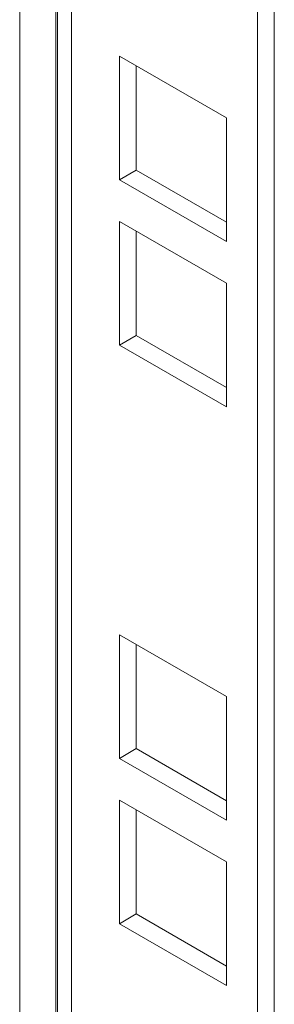
# Model space of a CAD drawing. Units: millimetres. Extents: x 24016 to 26109, y 5256 to 8012.
# Drawn here: x 25704 to 25720, y 7166 to 7227 of the extents above; entities that cross this region are included whole.
import ezdxf

# ---------------------------------------------------------------- set-up
doc = ezdxf.new("R2010")
doc.units = ezdxf.units.MM

msp = doc.modelspace()

# ---------------------------------------------------------------- linework, layer by layer
at = {"color": 8, "linetype": 'Continuous', "lineweight": 15}
for p, q in [((25707.751, 7146.655), (25707.751, 7687.847)), ((25704.498, 7147.777), (25704.498, 7687.434)), ((25706.761, 7147.227), (25706.761, 7687.63))]:
    msp.add_line(p, q, dxfattribs=at)
at = {"color": 7, "linetype": 'Continuous', "lineweight": 15}
for p, q in [((25706.872, 7687.653), (25706.872, 7147.163)), ((25719.418, 7683.9), (25719.418, 7137.634)), ((25720.479, 7683.696), (25720.479, 7138.246)), ((25717.474, 7221.329), (25710.756, 7225.207)), ((25710.756, 7225.207), (25710.756, 7217.45)), ((25711.817, 7224.595), (25711.817, 7218.062)), ((25717.474, 7213.572), (25717.474, 7221.329)), ((25710.756, 7217.45), (25711.817, 7218.062)), ((25711.817, 7218.062), (25717.474, 7214.796)), ((25710.756, 7217.45), (25717.474, 7213.572)), ((25717.474, 7210.959), (25710.756, 7214.837)), ((25710.756, 7214.837), (25710.756, 7207.08)), ((25711.817, 7214.225), (25711.817, 7207.692)), ((25717.474, 7203.202), (25717.474, 7210.959)), ((25710.756, 7207.08), (25711.817, 7207.692)), ((25711.817, 7207.692), (25717.474, 7204.426)), ((25710.756, 7207.08), (25717.474, 7203.202)), ((25717.474, 7185.034), (25710.756, 7188.912)), ((25710.756, 7188.912), (25710.756, 7181.155)), ((25711.817, 7188.299), (25711.817, 7181.767)), ((25717.474, 7177.277), (25717.474, 7185.034)), ((25710.756, 7181.155), (25711.817, 7181.767)), ((25711.817, 7181.767), (25717.474, 7178.501)), ((25710.756, 7181.155), (25717.474, 7177.277)), ((25710.756, 7178.542), (25710.756, 7170.785)), ((25717.474, 7174.664), (25710.756, 7178.542)), ((25711.817, 7177.929), (25711.817, 7171.397)), ((25717.474, 7166.907), (25717.474, 7174.664)), ((25711.817, 7171.397), (25710.756, 7170.785)), ((25711.817, 7171.397), (25717.474, 7168.131)), ((25710.756, 7170.785), (25717.474, 7166.907))]:
    msp.add_line(p, q, dxfattribs=at)

doc.saveas('drawing.dxf')
